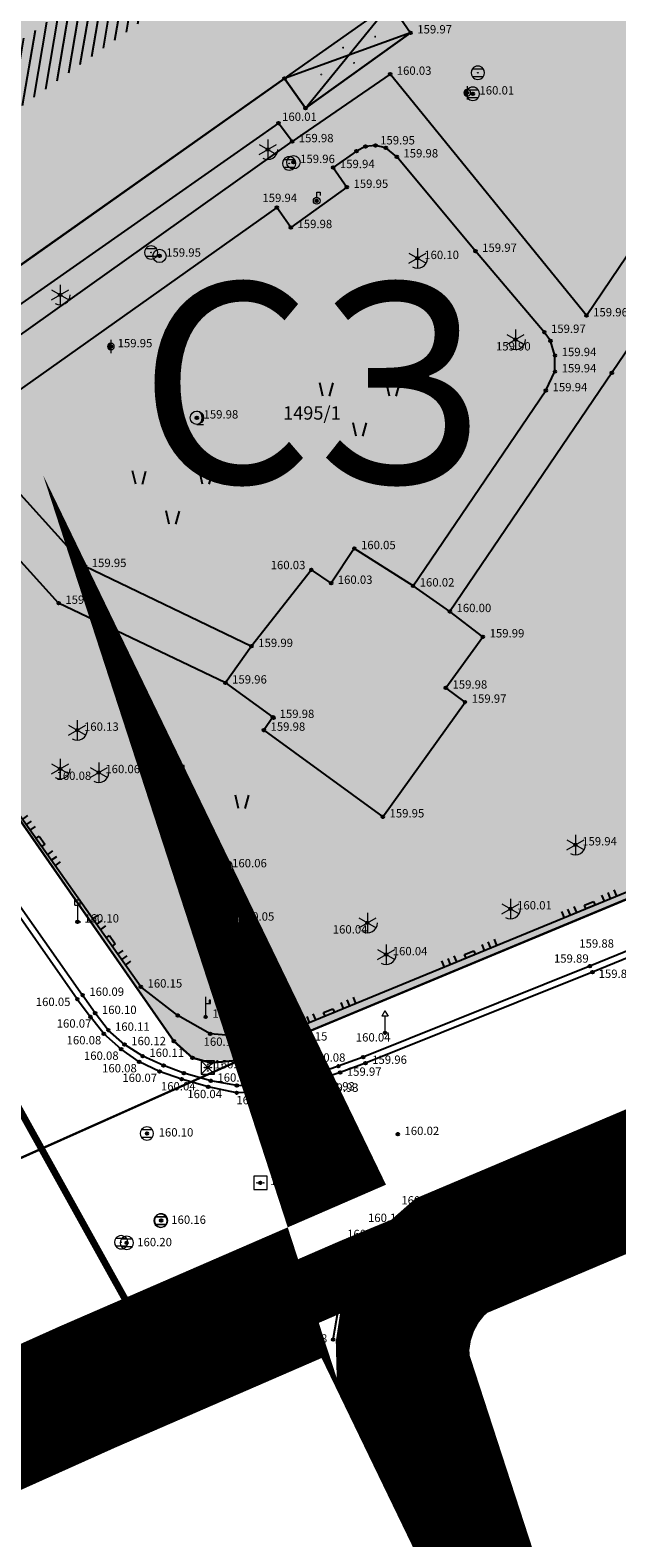
# Model space of a CAD drawing. Units: inches. Extents: x 7526394 to 7528565, y 4825980 to 4826747.
# Drawn here: x 7526793 to 7526815, y 4826060 to 4826116 of the extents above; entities that cross this region are included whole.
import ezdxf
from ezdxf.enums import TextEntityAlignment as Align

# ---------------------------------------------------------------- set-up
doc = ezdxf.new("R2010")
doc.units = ezdxf.units.IN
doc.header["$LTSCALE"] = 0.25
doc.header["$MEASUREMENT"] = 0
doc.header["$PDMODE"] = 32
doc.header["$PDSIZE"] = 0.1
doc.linetypes.add('DASHED2', pattern=[0.375, 0.25, -0.125])
for name, color, linetype, lineweight in [('0 granica plana', 7, 'Continuous', 0), ('101_parcele_granica', 7, 'Continuous', 30), ('103_parcele_pl', 7, 'Continuous', 30), ('granica bloka', 7, 'GRPROJEKTA', 60)]:
    doc.layers.add(name, color=color, linetype=linetype, lineweight=lineweight)
for name, color, linetype in [('0 URB CELINA', 1, 'Continuous'), ('102_parcele_brojevi', 7, 'Continuous'), ('104_objekti_granice', 1, 'Continuous'), ('105_objekti_pl', 7, 'Continuous'), ('106_objekti_srafure', 1, 'Continuous'), ('107_detalj_linije', 1, 'Continuous'), ('108_topografski_znaci', 1, 'Continuous'), ('115_katastarske_tacke', 7, 'Continuous'), ('120_detaljne_tacke', 1, 'Continuous'), ('120_detaljne_tacke_3d', 3, 'Continuous'), ('D_tacke_konstruisane', 1, 'Continuous'), ('JF_SOC_ZASTITA_simbol', 250, 'Continuous')]:
    doc.layers.add(name, color=color, linetype=linetype)
for name, color, linetype, true_color in [('108_javne funkcije_SRAFURA', 7, 'Continuous', 0xeec2d4), ('110 водовод', 7, 'Continuous', 0x0080ff), ('111 фекална канализација', 7, 'Continuous', 0x992a00), ('121_detaljne_kote', 7, 'Continuous', 0x992a00), ('127 телефон', 7, 'Continuous', 0x9900ff), ('152_stanovanje_SRAFURA', 7, 'Continuous', 0xf3e17c)]:
    doc.layers.add(name, color=color, linetype=linetype, true_color=true_color)
doc.layers.get('110 водовод').off()
doc.layers.get('111 фекална канализација').off()
doc.layers.get('127 телефон').off()
doc.styles.add('GEORGIA', font='georgia.ttf')
doc.styles.add('OZNP', font='timesi.ttf')
doc.styles.add('Tahoma', font='tahoma.ttf')
doc.linetypes.add('GRPROJEKTA', pattern='A,0,[133,URB3.SHX,S=0.125,R=0,X=0,Y=0],-3', length=3)

# ---------------------------------------------------------------- blocks, each defined once
blk = doc.blocks.new('T93-05')
at = {"layer": '108_topografski_znaci', "linetype": 'Continuous', "lineweight": 9}
for p, q in [((-0.4, 2.5), (-0.4, 3.3)), ((-0.4, 3.3), (0.4, 3.3)), ((-0.4, 2.5), (0.4, 2.5)), ((0, 2.5), (0, 0)), ((0.4, 2.5), (0.4, 3.3)), ((0, 0), (0.5, 0))]:
    blk.add_line(p, q, dxfattribs=at)
blk = doc.blocks.new('T62-11')
at = {"layer": '108_topografski_znaci', "linetype": 'Continuous', "lineweight": 9}
for p, q in [((1, 0.5), (-1, 0.5)), ((-1, 0.5), (-1, -0.5)), ((-0.5, 0.5), (-0.5, -0.5)), ((0.5, -0.5), (0.5, 0.5)), ((1, -0.5), (1, 0.5)), ((-1, -0.5), (1, -0.5))]:
    blk.add_line(p, q, dxfattribs=at)
blk.add_circle((0, 0), 0.05, dxfattribs=at)
at = {"layer": '108_topografski_znaci', "linetype": 'Continuous'}
for points in [[(-0.05, 0), (-0.04, -0.03), (-0.04, 0.03)], [(-0.04, 0.03), (-0.03, -0.04), (-0.03, 0.04)], [(-0.03, -0.04), (-0.04, 0.03), (-0.04, -0.03)], [(-0.03, 0.04), (0, -0.05), (0, 0.05)], [(0, -0.05), (-0.03, 0.04), (-0.03, -0.04)], [(0, 0.05), (0.03, -0.04), (0.03, 0.04)], [(0.03, -0.04), (0, 0.05), (0, -0.05)], [(0.03, 0.04), (0.04, -0.03), (0.04, 0.03)], [(0.04, -0.03), (0.03, 0.04), (0.03, -0.04)], [(0.05, 0), (0.04, 0.03), (0.04, -0.03)]]:
    blk.add_solid(points, dxfattribs=at)
blk = doc.blocks.new('T65-01')
at = {"layer": '108_topografski_znaci', "linetype": 'Continuous', "lineweight": 9}
for p, q in [((0, 0), (0, 3)), ((0.5, 2.5), (0.5, 2)), ((0.7, 2.5), (0.5, 2.5)), ((0.7, 2), (0.7, 2.5)), ((0, 2), (0.5, 2)), ((0.5, 2), (0.7, 2))]:
    blk.add_line(p, q, dxfattribs=at)
at = {"layer": '108_topografski_znaci', "linetype": 'Continuous'}
for points in [[(0.6, 2.25), (0.7, 2.5), (0.5, 2.5)], [(0.6, 2.25), (0.5, 2.5), (0.5, 2)], [(0.6, 2.25), (0.7, 2), (0.7, 2.5)], [(0.6, 2.25), (0.5, 2), (0.7, 2)]]:
    blk.add_solid(points, dxfattribs=at)
blk = doc.blocks.new('T62-04')
at = {"layer": '108_topografski_znaci', "linetype": 'Continuous', "lineweight": 9}
for p, q in [((-0.8, 0.6), (0.8, 0.6)), ((0.8, -0.6), (-0.8, -0.6))]:
    blk.add_line(p, q, dxfattribs=at)
blk.add_circle((0, 0), 0.05, dxfattribs=at)
for start, end in [(143.1301, 216.8699), (36.8699, 143.1301), (323.1301, 36.8699), (216.8699, 323.1301)]:
    blk.add_arc((0, 0), 1, start, end, dxfattribs=at)
at = {"layer": '108_topografski_znaci', "linetype": 'Continuous'}
for points in [[(-0.05, 0), (-0.04, -0.04), (-0.04, 0.04)], [(-0.04, 0.04), (0, -0.05), (0, 0.05)], [(0, -0.05), (-0.04, 0.04), (-0.04, -0.04)], [(0, 0.05), (0.04, -0.04), (0.04, 0.04)], [(0.04, -0.04), (0, 0.05), (0, -0.05)], [(0.05, 0), (0.04, 0.04), (0.04, -0.04)]]:
    blk.add_solid(points, dxfattribs=at)
blk = doc.blocks.new('T61-29')
at = {"layer": '108_topografski_znaci', "linetype": 'Continuous', "lineweight": 9}
for p, q in [((0, 0.5), (0, 1.3)), ((0, 1.3), (0.5, 1.3)), ((0.5, 1.3), (0.5, 0.8))]:
    blk.add_line(p, q, dxfattribs=at)
for radius in [0.5, 0.05]:
    blk.add_circle((0, 0), radius, dxfattribs=at)
blk.add_point((0, 0), dxfattribs=at)
blk.add_point((0, 0), dxfattribs=at)
blk.add_point((0, 0), dxfattribs=at)
blk.add_point((0, 0), dxfattribs=at)
blk.add_point((0, 0), dxfattribs=at)
at = {"layer": '108_topografski_znaci', "linetype": 'Continuous'}
for points in [[(-0.05, 0), (-0.04, -0.04), (-0.04, 0.04)], [(-0.04, 0.04), (0, -0.05), (0, 0.05)], [(0, -0.05), (-0.04, 0.04), (-0.04, -0.04)], [(0, 0.05), (0.04, -0.04), (0.04, 0.04)], [(0.04, -0.04), (0, 0.05), (0, -0.05)], [(0.05, 0), (0.04, 0.04), (0.04, -0.04)]]:
    blk.add_solid(points, dxfattribs=at)
blk = doc.blocks.new('T61-17')
at = {"layer": '108_topografski_znaci', "linetype": 'Continuous', "lineweight": 9}
for radius in [1, 0.05]:
    blk.add_circle((0, 0), radius, dxfattribs=at)
blk.add_point((0, 0), dxfattribs=at)
at = {"layer": '108_topografski_znaci', "linetype": 'Continuous'}
for points in [[(-0.05, 0), (-0.04, -0.04), (-0.04, 0.04)], [(-0.04, 0.04), (0, -0.05), (0, 0.05)], [(0, -0.05), (-0.04, 0.04), (-0.04, -0.04)], [(0, 0.05), (0.04, -0.04), (0.04, 0.04)], [(0.04, -0.04), (0, 0.05), (0, -0.05)], [(0.05, 0), (0.04, 0.04), (0.04, -0.04)]]:
    blk.add_solid(points, dxfattribs=at)
blk = doc.blocks.new('T61-13')
at = {"layer": '108_topografski_znaci', "linetype": 'Continuous', "lineweight": 9}
for p, q in [((0, 1), (0, 0.5)), ((0, 0.5), (0, -0.5)), ((0, -0.5), (0, -1))]:
    blk.add_line(p, q, dxfattribs=at)
for start, end in [(90, 270), (270, 90)]:
    blk.add_arc((0, 0), 0.5, start, end, dxfattribs=at)
blk.add_point((0, 0), dxfattribs=at)
at = {"layer": '108_topografski_znaci', "linetype": 'Continuous'}
for points in [[(-0.5, 0), (-0.4, -0.29), (-0.48, 0.15)], [(-0.4, -0.29), (-0.5, 0), (-0.48, -0.15)], [(-0.48, 0.15), (-0.29, -0.4), (-0.4, 0.29)], [(-0.29, -0.4), (-0.48, 0.15), (-0.4, -0.29)], [(-0.4, 0.29), (-0.15, -0.48), (-0.29, 0.4)], [(-0.15, -0.48), (-0.4, 0.29), (-0.29, -0.4)], [(-0.29, 0.4), (0, -0.5), (-0.15, 0.48)], [(0, -0.5), (-0.29, 0.4), (-0.15, -0.48)], [(0, 0.5), (-0.15, 0.48), (0, -0.5)]]:
    blk.add_solid(points, dxfattribs=at)
blk = doc.blocks.new('T95-01')
at = {"layer": '108_topografski_znaci', "linetype": 'Continuous', "lineweight": 9}
blk.add_line((0, -1), (1, -1), dxfattribs=at)
for radius in [1, 0.05]:
    blk.add_circle((0, 0), radius, dxfattribs=at)
blk.add_arc((-0.23, 0), 1.03, 282.6804, 77.3196, dxfattribs=at)
at = {"layer": '108_topografski_znaci', "linetype": 'Continuous'}
for points in [[(-0.05, 0), (-0.04, -0.04), (-0.04, 0.04)], [(-0.04, 0.04), (0, -0.05), (0, 0.05)], [(0, -0.05), (-0.04, 0.04), (-0.04, -0.04)], [(0, 1), (0.22, 0.92), (0.26, 0.97)], [(0.04, -0.04), (0, 0.05), (0, -0.05)], [(0, 0.05), (0.04, -0.04), (0.04, 0.04)], [(0.05, 0), (0.04, 0.04), (0.04, -0.04)], [(0.26, 0.97), (0.22, 0.92), (0.5, 0.87)], [(0.22, 0.92), (0.41, 0.8), (0.5, 0.87)], [(0.5, 0.87), (0.41, 0.8), (0.71, 0.71)], [(0.41, 0.8), (0.58, 0.64), (0.71, 0.71)], [(0.71, 0.71), (0.58, 0.64), (0.87, 0.5)], [(0.58, 0.64), (0.7, 0.45), (0.87, 0.5)], [(0.87, 0.5), (0.7, 0.45), (0.97, 0.26)], [(0.7, 0.45), (0.77, 0.23), (0.97, 0.26)], [(0.97, 0.26), (0.77, 0.23), (1, 0)], [(0.77, 0.23), (0.8, 0), (1, 0)], [(1, 0), (0.8, 0), (0.97, -0.26)], [(0.22, -0.92), (0, -1), (0.26, -0.97)], [(0.41, -0.8), (0.22, -0.92), (0.5, -0.87)], [(0.5, -0.87), (0.22, -0.92), (0.26, -0.97)], [(0.58, -0.64), (0.41, -0.8), (0.71, -0.71)], [(0.71, -0.71), (0.41, -0.8), (0.5, -0.87)], [(0.7, -0.45), (0.58, -0.64), (0.87, -0.5)], [(0.87, -0.5), (0.58, -0.64), (0.71, -0.71)], [(0.77, -0.23), (0.7, -0.45), (0.97, -0.26)], [(0.97, -0.26), (0.7, -0.45), (0.87, -0.5)], [(0.8, 0), (0.77, -0.23), (0.97, -0.26)]]:
    blk.add_solid(points, dxfattribs=at)
blk = doc.blocks.new('T95-02')
at = {"layer": '108_topografski_znaci', "linetype": 'Continuous', "lineweight": 9}
for p, q in [((-1.3, 0.75), (1.3, -0.75)), ((-1.3, -0.75), (1.3, 0.75)), ((0, 1.5), (0, -1.5))]:
    blk.add_line(p, q, dxfattribs=at)
blk.add_arc((0, 0), 1.5, 240, 0, dxfattribs=at)
blk = doc.blocks.new('CIG1000')
for p, q in [((-3, 7.5), (3, 7.5)), ((-3, -7.5), (-3, 7.5)), ((3, 7.5), (3, -7.5)), ((3, -7.5), (-3, -7.5))]:
    blk.add_line(p, q)
blk = doc.blocks.new('TK120AB')
at = {"layer": '108_topografski_znaci', "linetype": 'Continuous'}
for p, q in [((-4.25, 0), (-4.25, 1)), ((-3.25, 0), (-3.25, 1)), ((-2.25, 0), (-2.25, 1)), ((2.25, 0), (2.25, 1)), ((3.25, 0), (3.25, 1)), ((4.25, 0), (4.25, 1))]:
    blk.add_line(p, q, dxfattribs=at)
at = {"layer": '108_topografski_znaci', "xscale": 0.1, "yscale": 0.1, "zscale": 0.1, "rotation": 90.00000000000004}
blk.add_blockref('CIG1000', (0, 0.3), dxfattribs=at)
blk = doc.blocks.new('TK436S3')
for p, q in [((-5.27, 1.28), (-5.75, 3.29)), ((-4.27, 1.27), (-3.75, 3.26)), ((4.73, 1.28), (4.25, 3.29)), ((5.73, 1.27), (6.25, 3.26)), ((-0.27, -4.72), (-0.75, -2.71)), ((0.73, -4.73), (1.25, -2.74))]:
    blk.add_line(p, q)
blk = doc.blocks.new('T93-02')
at = {"layer": '108_topografski_znaci', "linetype": 'Continuous', "lineweight": 9}
for p, q in [((0, 3.3), (-0.46, 2.5)), ((0.46, 2.5), (-0.46, 2.5)), ((0, 3.3), (0.46, 2.5)), ((0, 2.5), (0, 0)), ((0, 0), (0.5, 0))]:
    blk.add_line(p, q, dxfattribs=at)
blk = doc.blocks.new('T64-08')
at = {"layer": '108_topografski_znaci', "linetype": 'Continuous', "lineweight": 9}
for p, q in [((1, 1), (-1, -1)), ((-1, 1), (1, -1)), ((1, 1), (-1, 1)), ((-1, 1), (-1, -1)), ((1, -1), (1, 1)), ((-1, -1), (1, -1))]:
    blk.add_line(p, q, dxfattribs=at)
for centre in [(-0.5, 0), (0, 0.5), (0.5, 0), (0, -0.5)]:
    blk.add_circle(centre, 0.05, dxfattribs=at)
at = {"layer": '108_topografski_znaci', "linetype": 'Continuous'}
for points in [[(-0.55, 0), (-0.54, -0.04), (-0.54, 0.04)], [(-0.54, 0.04), (-0.5, -0.05), (-0.5, 0.05)], [(-0.5, -0.05), (-0.54, 0.04), (-0.54, -0.04)], [(-0.5, 0.05), (-0.46, -0.04), (-0.46, 0.04)], [(-0.46, -0.04), (-0.5, 0.05), (-0.5, -0.05)], [(-0.45, 0), (-0.46, 0.04), (-0.46, -0.04)], [(-0.05, 0.5), (-0.04, 0.46), (-0.04, 0.54)], [(-0.04, 0.54), (0, 0.45), (0, 0.55)], [(0, 0.45), (-0.04, 0.54), (-0.04, 0.46)], [(0, 0.55), (0.04, 0.46), (0.04, 0.54)], [(0.04, 0.46), (0, 0.55), (0, 0.45)], [(0.05, 0.5), (0.04, 0.54), (0.04, 0.46)], [(0.45, 0), (0.46, -0.04), (0.46, 0.04)], [(0.46, 0.04), (0.5, -0.05), (0.5, 0.05)], [(0.5, -0.05), (0.46, 0.04), (0.46, -0.04)], [(0.5, 0.05), (0.54, -0.04), (0.54, 0.04)], [(0.54, -0.04), (0.5, 0.05), (0.5, -0.05)], [(0.55, 0), (0.54, 0.04), (0.54, -0.04)], [(-0.05, -0.5), (-0.04, -0.54), (-0.04, -0.46)], [(-0.04, -0.46), (0, -0.55), (0, -0.45)], [(0, -0.55), (-0.04, -0.46), (-0.04, -0.54)], [(0, -0.45), (0.04, -0.54), (0.04, -0.46)], [(0.04, -0.54), (0, -0.45), (0, -0.55)], [(0.05, -0.5), (0.04, -0.46), (0.04, -0.54)]]:
    blk.add_solid(points, dxfattribs=at)
blk = doc.blocks.new('T63-03')
at = {"color": 20, "linetype": 'Continuous', "lineweight": 9, "true_color": 0xff5500}
for p, q in [((1, 1), (-1, 1)), ((-1, 1), (-1, -1)), ((1, -1), (1, 1)), ((-1, -1), (1, -1))]:
    blk.add_line(p, q, dxfattribs=at)
for centre in [(-0.5, 0), (0, 0), (0.5, 0)]:
    blk.add_circle(centre, 0.05, dxfattribs=at)
at = {"color": 20, "linetype": 'Continuous', "true_color": 0xff5500}
for points in [[(-0.55, 0), (-0.54, -0.04), (-0.54, 0.04)], [(-0.54, 0.04), (-0.5, -0.05), (-0.5, 0.05)], [(-0.5, -0.05), (-0.54, 0.04), (-0.54, -0.04)], [(-0.5, 0.05), (-0.46, -0.04), (-0.46, 0.04)], [(-0.46, -0.04), (-0.5, 0.05), (-0.5, -0.05)], [(-0.45, 0), (-0.46, 0.04), (-0.46, -0.04)], [(-0.05, 0), (-0.04, -0.04), (-0.04, 0.04)], [(-0.04, 0.04), (0, -0.05), (0, 0.05)], [(0, -0.05), (-0.04, 0.04), (-0.04, -0.04)], [(0, 0.05), (0.04, -0.04), (0.04, 0.04)], [(0.04, -0.04), (0, 0.05), (0, -0.05)], [(0.05, 0), (0.04, 0.04), (0.04, -0.04)], [(0.45, 0), (0.46, -0.04), (0.46, 0.04)], [(0.46, 0.04), (0.5, -0.05), (0.5, 0.05)], [(0.5, -0.05), (0.46, 0.04), (0.46, -0.04)], [(0.5, 0.05), (0.54, -0.04), (0.54, 0.04)], [(0.54, -0.04), (0.5, 0.05), (0.5, -0.05)], [(0.55, 0), (0.54, 0.04), (0.54, -0.04)]]:
    blk.add_solid(points, dxfattribs=at)
blk = doc.blocks.new('PIKIR')
at = {"const_width": 0.15}
blk.add_lwpolyline([(-0.07, 0, 1), (0.08, 0, 1)], format="xyb", close=True, dxfattribs=at)
blk = doc.blocks.new('T65-03')
at = {"layer": '108_topografski_znaci', "linetype": 'Continuous', "lineweight": 9}
for p, q in [((0, 0.75), (0, 3.75)), ((0, 2.75), (0.5, 2.75)), ((0.5, 3.25), (0.5, 2.75)), ((0.7, 3.25), (0.5, 3.25)), ((0.5, 2.75), (0.7, 2.75)), ((0.7, 2.75), (0.7, 3.25))]:
    blk.add_line(p, q, dxfattribs=at)
for radius in [0.75, 0.6, 0.05]:
    blk.add_circle((0, 0), radius, dxfattribs=at)
at = {"layer": '108_topografski_znaci', "linetype": 'Continuous'}
for points in [[(0.6, 3), (0.7, 3.25), (0.5, 3.25)], [(0.6, 3), (0.5, 3.25), (0.5, 2.75)], [(0.6, 3), (0.5, 2.75), (0.7, 2.75)], [(0.6, 3), (0.7, 2.75), (0.7, 3.25)], [(-0.72, 0.19), (-0.75, 0), (-0.58, 0.16)], [(-0.58, 0.16), (-0.75, 0), (-0.6, 0)], [(-0.75, 0), (-0.72, -0.19), (-0.58, -0.16)], [(-0.6, 0), (-0.75, 0), (-0.58, -0.16)], [(-0.65, 0.38), (-0.72, 0.19), (-0.52, 0.3)], [(-0.52, 0.3), (-0.72, 0.19), (-0.58, 0.16)], [(-0.53, 0.53), (-0.65, 0.38), (-0.3, 0.52)], [(-0.3, 0.52), (-0.65, 0.38), (-0.42, 0.42)], [(-0.42, 0.42), (-0.65, 0.38), (-0.52, 0.3)], [(-0.38, 0.65), (-0.53, 0.53), (0, 0.6)], [(0, 0.6), (-0.53, 0.53), (-0.16, 0.58)], [(-0.16, 0.58), (-0.53, 0.53), (-0.3, 0.52)], [(0.19, 0.72), (-0.38, 0.65), (0.38, 0.65)], [(-0.19, 0.72), (-0.38, 0.65), (0.19, 0.72)], [(-0.38, 0.65), (0, 0.6), (0.38, 0.65)], [(0, 0.75), (-0.19, 0.72), (0.19, 0.72)], [(-0.05, 0), (-0.04, -0.04), (-0.04, 0.04)], [(-0.04, 0.04), (0, -0.05), (0, 0.05)], [(0, -0.05), (-0.04, 0.04), (-0.04, -0.04)], [(0.38, 0.65), (0, 0.6), (0.53, 0.53)], [(0, 0.6), (0.16, 0.58), (0.53, 0.53)], [(0, 0.05), (0.04, -0.04), (0.04, 0.04)], [(0.04, -0.04), (0, 0.05), (0, -0.05)], [(0.05, 0), (0.04, 0.04), (0.04, -0.04)], [(0.16, 0.58), (0.3, 0.52), (0.53, 0.53)], [(0.53, 0.53), (0.3, 0.52), (0.65, 0.38)], [(0.3, 0.52), (0.42, 0.42), (0.65, 0.38)], [(0.42, 0.42), (0.52, 0.3), (0.65, 0.38)], [(0.65, 0.38), (0.52, 0.3), (0.72, 0.19)], [(0.52, 0.3), (0.58, 0.16), (0.72, 0.19)], [(0.72, 0.19), (0.58, 0.16), (0.75, 0)], [(0.58, 0.16), (0.6, 0), (0.75, 0)], [(0.6, 0), (0.58, -0.16), (0.72, -0.19)], [(0.75, 0), (0.6, 0), (0.72, -0.19)], [(-0.58, -0.16), (-0.72, -0.19), (-0.52, -0.3)], [(-0.72, -0.19), (-0.65, -0.38), (-0.52, -0.3)], [(-0.52, -0.3), (-0.65, -0.38), (-0.42, -0.42)], [(-0.65, -0.38), (-0.53, -0.53), (-0.42, -0.42)], [(-0.42, -0.42), (-0.53, -0.53), (-0.3, -0.52)], [(-0.3, -0.52), (-0.53, -0.53), (-0.16, -0.58)], [(-0.53, -0.53), (-0.38, -0.65), (-0.16, -0.58)], [(-0.16, -0.58), (-0.38, -0.65), (0, -0.6)], [(0, -0.6), (-0.38, -0.65), (0.38, -0.65)], [(-0.38, -0.65), (-0.19, -0.72), (0.38, -0.65)], [(0.38, -0.65), (-0.19, -0.72), (0.19, -0.72)], [(-0.19, -0.72), (0, -0.75), (0.19, -0.72)], [(0.16, -0.58), (0, -0.6), (0.38, -0.65)], [(0.3, -0.52), (0.16, -0.58), (0.53, -0.53)], [(0.53, -0.53), (0.16, -0.58), (0.38, -0.65)], [(0.42, -0.42), (0.3, -0.52), (0.53, -0.53)], [(0.52, -0.3), (0.42, -0.42), (0.65, -0.38)], [(0.65, -0.38), (0.42, -0.42), (0.53, -0.53)], [(0.58, -0.16), (0.52, -0.3), (0.72, -0.19)], [(0.72, -0.19), (0.52, -0.3), (0.65, -0.38)]]:
    blk.add_solid(points, dxfattribs=at)

msp = doc.modelspace()

# ---------------------------------------------------------------- hatches: boundary and pattern name
at = {"layer": '106_objekti_srafure'}
h = msp.add_hatch(dxfattribs=at)
h.set_pattern_fill('_U', color=256, scale=0.375, angle=80.325, style=0, pattern_type=0)
h.set_pattern_definition([(80.3250346363, (0, 0), (-0.369666372829, 0.063022002505), [])])
h.paths.add_polyline_path([(7526780.336, 4826125.606), (7526783.553, 4826121.006), (7526784.444, 4826119.732), (7526782.775, 4826118.579), (7526779.113, 4826123.81), (7526778.672, 4826124.441)], flags=0)
h.paths.add_polyline_path([(7526784.24, 4826133.519), (7526780.669, 4826130.968), (7526780.229, 4826131.589), (7526783.811, 4826134.129)], flags=0)
h.paths.add_polyline_path([(7526791.773, 4826115.162), (7526799.045, 4826120.247), (7526799.329, 4826119.841), (7526800.185, 4826118.614), (7526800.147, 4826118.587), (7526792.949, 4826113.498)], flags=0)
at = {"layer": '108_javne funkcije_SRAFURA'}
h = msp.add_hatch(color=256, dxfattribs=at)
h.dxf.hatch_style = 1
h.paths.add_polyline_path([(7526759.44, 4826134.64), (7526775.78, 4826142.83), (7526793.77, 4826150.92), (7526799.09, 4826153.34), (7526802.83, 4826146.13), (7526832.73, 4826161.06), (7526834.6, 4826158.07), (7526810.58, 4826145.69), (7526811.64, 4826143.43), (7526809.94, 4826142.63), (7526812.69, 4826137), (7526810.06, 4826135.73), (7526817.08, 4826121.19), (7526820.5, 4826122.94), (7526831.1, 4826101.38), (7526835.63, 4826092.96), (7526819.91, 4826085.58), (7526800.19, 4826077.72), (7526798.8, 4826078.53)])
at = {"layer": '152_stanovanje_SRAFURA'}
h = msp.add_hatch(color=256, dxfattribs=at)
h.dxf.hatch_style = 1
h.paths.add_polyline_path([(7526740.93, 4826160.98), (7526749.27, 4826169.89), (7526760.01, 4826181.69), (7526770, 4826192.18), (7526778.5, 4826203.83), (7526781.859, 4826208.438), (7526783.766, 4826208.723), (7526795.69, 4826198.4), (7526803.51, 4826192.24), (7526811.21, 4826185.25), (7526825.36, 4826171.99), (7526829.53, 4826167.74), (7526833.93, 4826161.18), (7526835.54, 4826158.57), (7526838.09, 4826154.76), (7526846.6, 4826141.18), (7526855.61, 4826126.78), (7526864.02, 4826113.06), (7526856.46, 4826106.54), (7526848.47, 4826100.63), (7526841.3, 4826096.02), (7526835.63, 4826092.96), (7526834.84, 4826092.59), (7526819.91, 4826085.58), (7526801.27, 4826077.82), (7526800.19, 4826077.82), (7526799.5, 4826077.91), (7526798.8, 4826078.53), (7526779.9, 4826105.67), (7526759.44, 4826134.64), (7526750.04, 4826147.99)])
h.paths.add_polyline_path([(7526759.44, 4826134.64), (7526775.78, 4826142.83), (7526793.77, 4826150.92), (7526799.09, 4826153.34), (7526802.83, 4826146.13), (7526832.73, 4826161.06), (7526834.6, 4826158.07), (7526810.58, 4826145.69), (7526811.64, 4826143.43), (7526809.94, 4826142.63), (7526812.69, 4826137), (7526810.06, 4826135.73), (7526817.08, 4826121.19), (7526820.5, 4826122.94), (7526831.1, 4826101.38), (7526835.63, 4826092.96), (7526819.91, 4826085.58), (7526800.19, 4826077.72), (7526798.8, 4826078.53)])

# ---------------------------------------------------------------- linework, layer by layer
at = {"layer": '0 granica plana', "linetype": 'DASHED2', "ltscale": 100, "const_width": 5}
msp.add_lwpolyline([(7526824.74, 4826077.08), (7526814.82, 4826072.87), (7526811.78, 4826071.58), (7526809.2, 4826070.49), (7526808.61, 4826069.97), (7526808.12, 4826069.35), (7526807.74, 4826068.65), (7526807.49, 4826067.9), (7526807.37, 4826067.12), (7526807.39, 4826066.33), (7526807.65, 4826065.53), (7526805.54, 4826069.9), (7526795.55, 4826065.56), (7526791.12, 4826063.57), (7526786.75, 4826061.7), (7526786.67, 4826061.9), (7526782.75, 4826060.12), (7526774.11, 4826056.66), (7526773.44, 4826056.35), (7526758.95, 4826050.31), (7526754.43, 4826048.2), (7526754.07, 4826048.12), (7526747.61, 4826046.32), (7526745.34, 4826045.6)], dxfattribs=at)
at = {"layer": '0 URB CELINA', "color": 1, "const_width": 2.5}
msp.add_lwpolyline([(7526824.42, 4826077.73), (7526805.54, 4826069.9), (7526795.55, 4826065.56), (7526791.12, 4826063.57), (7526786.75, 4826061.7), (7526786.75, 4826061.9), (7526782.75, 4826060.12), (7526781.17, 4826059.49), (7526774.11, 4826056.66), (7526773.44, 4826056.35), (7526769.07, 4826054.53), (7526758.95, 4826050.31), (7526754.43, 4826048.2), (7526754.07, 4826048.12), (7526747.61, 4826046.32)], dxfattribs=at)
at = {"layer": '101_parcele_granica'}
for p, q in [((7526798.8, 4826078.53), (7526779.9, 4826105.67)), ((7526819.91, 4826085.58), (7526801.27, 4826077.82)), ((7526799.5, 4826077.91), (7526798.8, 4826078.53)), ((7526787.25, 4826071.56), (7526801.27, 4826077.82)), ((7526800.19, 4826077.72), (7526799.5, 4826077.91)), ((7526801.27, 4826077.82), (7526800.19, 4826077.72)), ((7526824.42, 4826077.73), (7526805.54, 4826069.9)), ((7526805.54, 4826069.9), (7526795.55, 4826065.56)), ((7526795.55, 4826065.56), (7526791.12, 4826063.57))]:
    msp.add_line(p, q, dxfattribs=at)
at = {"layer": '103_parcele_pl'}
for points in [[(7526754.77, 4826120.37), (7526761.63, 4826110.67), (7526763.88, 4826107.47), (7526763.96, 4826107.36), (7526767.18, 4826102.85), (7526771.07, 4826097.51), (7526779.83, 4826084.86), (7526781.03, 4826083.13), (7526785.26, 4826077.09), (7526785.17, 4826077.02), (7526787.63, 4826073.63), (7526787.81, 4826072.97), (7526787.7, 4826072.18), (7526787.25, 4826071.56), (7526801.27, 4826077.82), (7526800.19, 4826077.72), (7526799.5, 4826077.91), (7526798.8, 4826078.53), (7526779.9, 4826105.67), (7526759.44, 4826134.64)], [(7526759.44, 4826134.64), (7526779.9, 4826105.67), (7526798.8, 4826078.53), (7526799.5, 4826077.91), (7526800.19, 4826077.72), (7526801.27, 4826077.82), (7526819.91, 4826085.58), (7526834.84, 4826092.59), (7526834.67, 4826092.9), (7526831.1, 4826101.38), (7526822.08, 4826115.24), (7526820.19, 4826118.87)], [(7526869.65, 4826117.9), (7526867.37, 4826115.62), (7526864.02, 4826113.06), (7526856.46, 4826106.54), (7526848.47, 4826100.63), (7526841.3, 4826096.02), (7526835.63, 4826092.96), (7526834.84, 4826092.59), (7526819.91, 4826085.58), (7526801.27, 4826077.82), (7526787.25, 4826071.56), (7526783.12, 4826069.96), (7526783.17, 4826069.84), (7526775.15, 4826066.7), (7526768.93, 4826064.31), (7526766.09, 4826063.22), (7526758.16, 4826060.18), (7526747.36, 4826055.89)], [(7526747.61, 4826046.32), (7526754.07, 4826048.12), (7526754.43, 4826048.2), (7526758.95, 4826050.31), (7526769.07, 4826054.53), (7526773.44, 4826056.35), (7526774.11, 4826056.66), (7526781.17, 4826059.49), (7526782.75, 4826060.12), (7526786.67, 4826061.9), (7526786.75, 4826061.7), (7526791.12, 4826063.57), (7526795.55, 4826065.56), (7526805.54, 4826069.9), (7526824.42, 4826077.73)]]:
    msp.add_lwpolyline(points, dxfattribs=at)
at = {"layer": '104_objekti_granice'}
for p, q in [((7526802.942, 4826114.635), (7526806.91, 4826117.44)), ((7526806.91, 4826117.44), (7526807.67, 4826116.35)), ((7526803.73, 4826113.52), (7526807.67, 4826116.35)), ((7526791.79, 4826106.75), (7526802.942, 4826114.635)), ((7526802.942, 4826114.635), (7526803.73, 4826113.52))]:
    msp.add_line(p, q, dxfattribs=at)
at = {"layer": '105_objekti_pl'}
msp.add_lwpolyline([(7526806.91, 4826117.44), (7526807.67, 4826116.35), (7526803.73, 4826113.52), (7526802.942, 4826114.635), (7526791.79, 4826106.75), (7526788.512, 4826111.389), (7526785.98, 4826109.6), (7526785.722, 4826109.965), (7526783.79, 4826108.6), (7526781.57, 4826111.86), (7526775.147, 4826121.034)], dxfattribs=at)
at = {"layer": '106_objekti_srafure'}
for p, q in [((7526803.73, 4826113.52), (7526806.91, 4826117.44)), ((7526807.67, 4826116.35), (7526802.942, 4826114.635))]:
    msp.add_line(p, q, dxfattribs=at)
at = {"layer": '107_detalj_linije'}
for p, q in [((7526806.9, 4826114.8), (7526803.23, 4826112.27)), ((7526814.26, 4826105.74), (7526806.9, 4826114.8)), ((7526802.72, 4826112.96), (7526790.25, 4826104.21)), ((7526803.23, 4826112.27), (7526802.72, 4826112.96)), ((7526791.45, 4826103.88), (7526803.23, 4826112.27)), ((7526805.64, 4826111.91), (7526804.77, 4826111.3)), ((7526805.98, 4826112.08), (7526805.64, 4826111.91)), ((7526806.35, 4826112.12), (7526805.98, 4826112.08)), ((7526806.74, 4826112.03), (7526806.35, 4826112.12)), ((7526807.15, 4826111.7), (7526806.74, 4826112.03)), ((7526810.1, 4826108.16), (7526807.15, 4826111.7)), ((7526804.77, 4826111.3), (7526805.28, 4826110.56)), ((7526814.26, 4826105.74), (7526817.75, 4826110.92)), ((7526805.28, 4826110.56), (7526803.18, 4826109.05)), ((7526802.66, 4826109.8), (7526791.54, 4826101.91)), ((7526803.18, 4826109.05), (7526802.66, 4826109.8)), ((7526818.64, 4826108.67), (7526815.21, 4826103.6)), ((7526812.68, 4826105.12), (7526810.1, 4826108.16)), ((7526812.91, 4826104.8), (7526812.68, 4826105.12)), ((7526813.08, 4826104.25), (7526812.91, 4826104.8)), ((7526813.08, 4826103.64), (7526813.08, 4826104.25)), ((7526815.21, 4826103.6), (7526809.14, 4826094.65)), ((7526812.74, 4826102.93), (7526813.08, 4826103.64)), ((7526807.76, 4826095.61), (7526812.74, 4826102.93)), ((7526794.48, 4826094.96), (7526789.24, 4826100.74)), ((7526791.41, 4826100.85), (7526795.47, 4826096.34)), ((7526805.56, 4826097.01), (7526804.69, 4826095.71)), ((7526807.76, 4826095.61), (7526805.56, 4826097.01)), ((7526795.47, 4826096.34), (7526801.71, 4826093.34)), ((7526803.95, 4826096.21), (7526801.71, 4826093.34)), ((7526804.69, 4826095.71), (7526803.95, 4826096.21)), ((7526809.14, 4826094.65), (7526807.76, 4826095.61)), ((7526800.73, 4826091.97), (7526794.48, 4826094.96)), ((7526810.38, 4826093.7), (7526809.14, 4826094.65)), ((7526797.56, 4826080.57), (7526788.38, 4826093.55)), ((7526801.71, 4826093.34), (7526800.73, 4826091.97)), ((7526808.99, 4826091.78), (7526810.38, 4826093.7)), ((7526795.18, 4826080.11), (7526786.72, 4826092.18)), ((7526786.95, 4826092.24), (7526795.38, 4826080.26)), ((7526800.73, 4826091.97), (7526802.51, 4826090.68)), ((7526809.71, 4826091.25), (7526808.99, 4826091.78)), ((7526806.63, 4826086.95), (7526809.71, 4826091.25)), ((7526802.51, 4826090.68), (7526802.17, 4826090.2)), ((7526802.17, 4826090.2), (7526806.63, 4826086.95)), ((7526824.67, 4826085.58), (7526814.39, 4826081.34)), ((7526824.74, 4826085.34), (7526814.49, 4826081.12)), ((7526817.87, 4826084.99), (7526802.96, 4826078.85)), ((7526814.39, 4826081.34), (7526805.89, 4826077.93)), ((7526814.49, 4826081.12), (7526805.98, 4826077.71)), ((7526795.85, 4826079.58), (7526795.38, 4826080.26)), ((7526798.95, 4826079.49), (7526797.56, 4826080.57)), ((7526795.18, 4826080.11), (7526795.67, 4826079.44)), ((7526796.17, 4826078.81), (7526795.67, 4826079.44)), ((7526796.34, 4826078.95), (7526795.85, 4826079.58)), ((7526800.16, 4826078.81), (7526798.95, 4826079.49)), ((7526796.82, 4826078.23), (7526796.17, 4826078.81)), ((7526796.95, 4826078.41), (7526796.34, 4826078.95)), ((7526801.51, 4826078.69), (7526800.16, 4826078.81)), ((7526802.96, 4826078.85), (7526801.51, 4826078.69)), ((7526797.5, 4826077.76), (7526796.82, 4826078.23)), ((7526797.63, 4826077.97), (7526796.95, 4826078.41)), ((7526798.26, 4826077.4), (7526797.5, 4826077.76)), ((7526798.41, 4826077.62), (7526797.63, 4826077.97)), ((7526799.17, 4826077.33), (7526798.41, 4826077.62)), ((7526804.96, 4826077.59), (7526804.21, 4826077.32)), ((7526805.89, 4826077.93), (7526804.96, 4826077.59)), ((7526805.98, 4826077.71), (7526805.03, 4826077.36)), ((7526799.09, 4826077.11), (7526798.26, 4826077.4)), ((7526800.08, 4826076.82), (7526799.09, 4826077.11)), ((7526800.18, 4826077.04), (7526799.17, 4826077.33)), ((7526801.16, 4826076.87), (7526800.18, 4826077.04)), ((7526802.19, 4826076.86), (7526801.16, 4826076.87)), ((7526803.21, 4826077), (7526802.19, 4826076.86)), ((7526804.21, 4826077.32), (7526803.21, 4826077)), ((7526804.25, 4826077.1), (7526803.27, 4826076.76)), ((7526805.03, 4826077.36), (7526804.25, 4826077.1)), ((7526801.15, 4826076.6), (7526800.08, 4826076.82)), ((7526802.22, 4826076.64), (7526801.15, 4826076.6)), ((7526803.27, 4826076.76), (7526802.22, 4826076.64)), ((7526808.48, 4826072.26), (7526816.97, 4826075.65)), ((7526808.61, 4826072.07), (7526817.07, 4826075.42)), ((7526807.49, 4826071.71), (7526808.48, 4826072.26)), ((7526807.61, 4826071.55), (7526808.61, 4826072.07)), ((7526806.63, 4826071.11), (7526807.49, 4826071.71)), ((7526806.77, 4826070.93), (7526807.61, 4826071.55)), ((7526805.87, 4826070.36), (7526806.63, 4826071.11)), ((7526806.05, 4826070.24), (7526806.77, 4826070.93)), ((7526805.27, 4826069.42), (7526805.87, 4826070.36)), ((7526805.51, 4826069.38), (7526806.05, 4826070.24)), ((7526804.95, 4826068.43), (7526805.27, 4826069.42)), ((7526805.18, 4826068.41), (7526805.51, 4826069.38)), ((7526804.77, 4826067.34), (7526804.95, 4826068.43)), ((7526805.03, 4826067.39), (7526805.18, 4826068.41)), ((7526792.64, 4826065.97), (7526793.67, 4826066.15)), ((7526793.67, 4826066.15), (7526794.73, 4826066.14)), ((7526794.73, 4826066.14), (7526795.75, 4826065.98)), ((7526793.68, 4826065.9), (7526792.7, 4826065.73)), ((7526794.71, 4826065.91), (7526793.68, 4826065.9)), ((7526795.7, 4826065.76), (7526794.71, 4826065.91)), ((7526796.68, 4826065.38), (7526795.7, 4826065.76)), ((7526795.75, 4826065.98), (7526796.82, 4826065.58))]:
    msp.add_line(p, q, dxfattribs=at)
at = {"layer": '115_katastarske_tacke'}
for p in [(7526798.8, 4826078.53), (7526799.5, 4826077.91), (7526800.19, 4826077.72), (7526801.27, 4826077.82), (7526805.54, 4826069.9), (7526795.55, 4826065.56)]:
    msp.add_point(p, dxfattribs=at)
at = {"layer": '120_detaljne_tacke'}
for p in [(7526807.67, 4826116.35), (7526806.9, 4826114.8), (7526810, 4826114.06), (7526803.73, 4826113.52), (7526802.72, 4826112.96), (7526802.32, 4826111.97), (7526803.23, 4826112.27), (7526805.64, 4826111.91), (7526805.98, 4826112.08), (7526806.35, 4826112.12), (7526806.74, 4826112.03), (7526803.28, 4826111.49), (7526804.77, 4826111.3), (7526807.15, 4826111.7), (7526805.28, 4826110.56), (7526802.66, 4826109.8), (7526804.15, 4826110.05), (7526803.18, 4826109.05), (7526798.26, 4826107.98), (7526807.93, 4826107.89), (7526810.1, 4826108.16), (7526794.54, 4826106.52), (7526814.26, 4826105.74), (7526812.68, 4826105.12), (7526796.44, 4826104.58), (7526811.6, 4826104.84), (7526812.91, 4826104.8), (7526813.08, 4826104.25), (7526813.08, 4826103.64), (7526815.21, 4826103.6), (7526812.74, 4826102.93), (7526799.66, 4826101.91), (7526805.56, 4826097.01), (7526795.47, 4826096.34), (7526803.95, 4826096.21), (7526804.69, 4826095.71), (7526807.76, 4826095.61), (7526794.48, 4826094.96), (7526809.14, 4826094.65), (7526801.71, 4826093.34), (7526810.38, 4826093.7), (7526800.73, 4826091.97), (7526808.99, 4826091.78), (7526809.71, 4826091.25), (7526802.51, 4826090.68), (7526795.18, 4826090.2), (7526802.17, 4826090.2), (7526794.54, 4826088.74), (7526795.98, 4826088.61), (7526806.63, 4826086.95), (7526813.85, 4826085.9), (7526800.73, 4826085.08), (7526795.19, 4826083.01), (7526801.01, 4826083.08), (7526811.41, 4826083.5), (7526806.05, 4826082.97), (7526800.7, 4826081.38), (7526806.75, 4826081.78), (7526814.39, 4826081.34), (7526814.49, 4826081.12), (7526795.38, 4826080.26), (7526797.56, 4826080.57), (7526795.18, 4826080.11), (7526795.67, 4826079.44), (7526795.85, 4826079.58), (7526798.95, 4826079.49), (7526799.99, 4826079.44), (7526796.17, 4826078.81), (7526796.34, 4826078.95), (7526800.16, 4826078.81), (7526801.51, 4826078.69), (7526802.96, 4826078.85), (7526806.71, 4826078.85), (7526796.82, 4826078.23), (7526796.95, 4826078.41), (7526797.63, 4826077.97), (7526805.89, 4826077.93), (7526797.5, 4826077.76), (7526798.26, 4826077.4), (7526798.41, 4826077.62), (7526800.07, 4826077.54), (7526804.96, 4826077.59), (7526805.03, 4826077.36), (7526805.98, 4826077.71), (7526799.09, 4826077.11), (7526799.17, 4826077.33), (7526800.08, 4826076.82), (7526800.18, 4826077.04), (7526801.16, 4826076.87), (7526802.19, 4826076.86), (7526803.21, 4826077), (7526804.21, 4826077.32), (7526804.25, 4826077.1), (7526801.15, 4826076.6), (7526802.22, 4826076.64), (7526803.27, 4826076.76), (7526804.03, 4826076.73), (7526804.03, 4826076.71), (7526797.79, 4826075.07), (7526807.19, 4826075.04), (7526802.04, 4826073.22), (7526798.32, 4826071.81), (7526807.49, 4826071.71), (7526808.48, 4826072.26), (7526808.61, 4826072.07), (7526807.61, 4826071.55), (7526797.03, 4826070.97), (7526806.63, 4826071.11), (7526806.77, 4826070.93), (7526805.87, 4826070.36), (7526806.05, 4826070.24), (7526805.27, 4826069.42), (7526805.51, 4826069.38), (7526804.95, 4826068.43), (7526805.18, 4826068.41), (7526796.7, 4826067.42), (7526804.77, 4826067.34), (7526805.03, 4826067.39), (7526793.67, 4826066.15), (7526794.73, 4826066.14), (7526793.68, 4826065.9), (7526794.71, 4826065.91), (7526795.7, 4826065.76), (7526795.75, 4826065.98), (7526796.82, 4826065.58), (7526796.68, 4826065.38)]:
    msp.add_point(p, dxfattribs=at)
at = {"layer": '120_detaljne_tacke_3d'}
for p in [(7526807.67, 4826116.35), (7526806.9, 4826114.8), (7526810, 4826114.06), (7526803.73, 4826113.52), (7526802.72, 4826112.96), (7526802.32, 4826111.97), (7526803.23, 4826112.27), (7526805.64, 4826111.91), (7526805.98, 4826112.08), (7526806.35, 4826112.12), (7526806.74, 4826112.03), (7526803.28, 4826111.49), (7526804.77, 4826111.3), (7526807.15, 4826111.7), (7526805.28, 4826110.56), (7526802.66, 4826109.8), (7526804.15, 4826110.05), (7526803.18, 4826109.05), (7526798.26, 4826107.98), (7526807.93, 4826107.89), (7526810.1, 4826108.16), (7526794.54, 4826106.52), (7526814.26, 4826105.74), (7526812.68, 4826105.12), (7526796.44, 4826104.58), (7526811.6, 4826104.84), (7526812.91, 4826104.8), (7526813.08, 4826104.25), (7526813.08, 4826103.64), (7526815.21, 4826103.6), (7526812.74, 4826102.93), (7526799.66, 4826101.91), (7526805.56, 4826097.01), (7526795.47, 4826096.34), (7526803.95, 4826096.21), (7526804.69, 4826095.71), (7526807.76, 4826095.61), (7526794.48, 4826094.96), (7526809.14, 4826094.65), (7526801.71, 4826093.34), (7526810.38, 4826093.7), (7526800.73, 4826091.97), (7526808.99, 4826091.78), (7526809.71, 4826091.25), (7526802.51, 4826090.68), (7526802.53, 4826090.66), (7526795.18, 4826090.2), (7526802.17, 4826090.2), (7526794.54, 4826088.74), (7526795.98, 4826088.61), (7526806.63, 4826086.95), (7526813.85, 4826085.9), (7526800.73, 4826085.08), (7526795.19, 4826083.01), (7526801.01, 4826083.08), (7526811.41, 4826083.5), (7526806.05, 4826082.97), (7526800.7, 4826081.38), (7526806.75, 4826081.78), (7526814.39, 4826081.34), (7526814.49, 4826081.12), (7526795.38, 4826080.26), (7526797.56, 4826080.57), (7526795.18, 4826080.11), (7526795.67, 4826079.44), (7526795.85, 4826079.58), (7526798.95, 4826079.49), (7526799.99, 4826079.44), (7526796.17, 4826078.81), (7526796.34, 4826078.95), (7526800.16, 4826078.81), (7526801.51, 4826078.69), (7526802.96, 4826078.85), (7526806.71, 4826078.85), (7526796.82, 4826078.23), (7526796.95, 4826078.41), (7526797.63, 4826077.97), (7526805.89, 4826077.93), (7526797.5, 4826077.76), (7526798.26, 4826077.4), (7526798.41, 4826077.62), (7526800.07, 4826077.54), (7526804.96, 4826077.59), (7526805.03, 4826077.36), (7526805.98, 4826077.71), (7526799.09, 4826077.11), (7526799.17, 4826077.33), (7526800.08, 4826076.82), (7526800.18, 4826077.04), (7526801.16, 4826076.87), (7526802.19, 4826076.86), (7526803.21, 4826077), (7526804.21, 4826077.32), (7526804.25, 4826077.1), (7526801.15, 4826076.6), (7526802.22, 4826076.64), (7526803.27, 4826076.76), (7526804.03, 4826076.73), (7526804.03, 4826076.71), (7526797.79, 4826075.07), (7526807.19, 4826075.04), (7526802.04, 4826073.22), (7526798.32, 4826071.81), (7526807.49, 4826071.71), (7526808.48, 4826072.26), (7526808.61, 4826072.07), (7526807.61, 4826071.55), (7526797.03, 4826070.97), (7526806.63, 4826071.11), (7526806.77, 4826070.93), (7526805.87, 4826070.36), (7526806.05, 4826070.24), (7526805.27, 4826069.42), (7526805.51, 4826069.38), (7526804.95, 4826068.43), (7526805.18, 4826068.41), (7526796.7, 4826067.42), (7526804.77, 4826067.34), (7526805.03, 4826067.39), (7526793.67, 4826066.15), (7526794.73, 4826066.14), (7526793.68, 4826065.9), (7526794.71, 4826065.91), (7526795.7, 4826065.76), (7526795.75, 4826065.98), (7526796.82, 4826065.58), (7526797.69, 4826066.02), (7526797.69, 4826066.02), (7526797.69, 4826066.02), (7526797.69, 4826066.02), (7526797.69, 4826066.02), (7526797.69, 4826066.02), (7526797.69, 4826066.02), (7526797.69, 4826066.02), (7526797.69, 4826066.02), (7526797.69, 4826066.02), (7526797.69, 4826066.01), (7526797.69, 4826066.01), (7526797.69, 4826066.01), (7526797.69, 4826066.01), (7526797.69, 4826066.01), (7526797.69, 4826066.01), (7526797.69, 4826066.01), (7526796.68, 4826065.38)]:
    msp.add_point(p, dxfattribs=at)
at = {"layer": 'D_tacke_konstruisane'}
msp.add_point((7526802.942, 4826114.635), dxfattribs=at)
at = {"layer": 'granica bloka', "color": 153, "lineweight": 100}
for points in [[(7526888.934, 4826123.131), (7526881.207, 4826115.068), (7526873.21, 4826108.45), (7526871.19, 4826105.81), (7526861.65, 4826099.06), (7526852.4, 4826091.8), (7526847, 4826088.04), (7526844.47, 4826085.96), (7526836, 4826082.31), (7526835.1, 4826081.95), (7526824.42, 4826077.73), (7526805.54, 4826069.9), (7526798.17, 4826066.698), (7526792.069, 4826077.669), (7526734.139, 4826160.713), (7526646.88, 4826284.056)], [(7526734.139, 4826160.713), (7526792.069, 4826077.669), (7526798.17, 4826066.698), (7526795.55, 4826065.56), (7526791.12, 4826063.57), (7526786.75, 4826061.7), (7526786.75, 4826061.9), (7526782.75, 4826060.12), (7526781.17, 4826059.49), (7526774.11, 4826056.66), (7526773.44, 4826056.35), (7526769.07, 4826054.53), (7526758.95, 4826050.31), (7526754.43, 4826048.2), (7526754.07, 4826048.12), (7526747.61, 4826046.32)]]:
    msp.add_lwpolyline(points, dxfattribs=at)

# ---------------------------------------------------------------- block references
at = {"layer": '106_objekti_srafure', "xscale": 0.25, "yscale": 0.25, "zscale": 0.25}
for p in [(7526806.34, 4826116.202), (7526805.138, 4826115.79), (7526804.321, 4826114.784), (7526805.545, 4826115.22)]:
    msp.add_blockref('PIKIR', p, dxfattribs=at)
at = {"layer": '108_topografski_znaci', "xscale": 0.25, "yscale": 0.25}
for name, p in [('T62-04', (7526810, 4826114.06)), ('T95-02', (7526802.32, 4826111.97)), ('T61-17', (7526803.28, 4826111.49)), ('T61-29', (7526804.15, 4826110.05)), ('T61-17', (7526798.26, 4826107.98)), ('T95-02', (7526807.93, 4826107.89)), ('T95-02', (7526794.54, 4826106.52)), ('T95-02', (7526811.6, 4826104.84)), ('T61-13', (7526796.44, 4826104.58)), ('T95-01', (7526799.66, 4826101.91)), ('T95-02', (7526795.18, 4826090.2)), ('T95-02', (7526794.54, 4826088.74)), ('T95-02', (7526795.98, 4826088.61)), ('T95-02', (7526813.85, 4826085.9)), ('T95-01', (7526800.73, 4826085.08)), ('T93-05', (7526795.19, 4826083.01)), ('T95-02', (7526811.41, 4826083.5)), ('T95-01', (7526801.01, 4826083.08)), ('T95-02', (7526806.05, 4826082.97)), ('T95-02', (7526806.75, 4826081.78)), ('T62-04', (7526800.7, 4826081.38)), ('T65-01', (7526799.99, 4826079.44)), ('T93-02', (7526806.71, 4826078.85)), ('T64-08', (7526800.07, 4826077.54)), ('T62-11', (7526804.03, 4826076.71)), ('T62-04', (7526797.79, 4826075.07)), ('T63-03', (7526802.04, 4826073.22)), ('T62-04', (7526798.32, 4826071.81)), ('T62-04', (7526797.03, 4826070.97)), ('T63-03', (7526796.7, 4826067.42))]:
    msp.add_blockref(name, p, dxfattribs=at)
at = {"layer": '108_topografski_znaci', "xscale": 0.25, "yscale": 0.25, "zscale": 0.25}
for p in [(7526805.7, 4826102.402), (7526798.691, 4826099.099), (7526800.042, 4826086.941)]:
    msp.add_blockref('TK436S3', p, dxfattribs=at)
at = {"layer": '108_topografski_znaci'}
for p, xscale, yscale, zscale, rotation in [((7526793.733, 4826085.981), 0.2499999999039893, 0.2499999999039893, 0.2499999999039893, 305.2695510109334), ((7526814.413, 4826083.566), 0.2500000000175804, 0.2500000000175804, 0.2500000000175804, 22.38206789641381), ((7526796.372, 4826082.25), 0.2499999999039893, 0.2499999999039893, 0.2499999999039893, 305.2695510109334), ((7526809.921, 4826081.716), 0.2500000000175804, 0.2500000000175804, 0.2500000000175804, 22.38206789641381), ((7526804.638, 4826079.541), 0.2500000000175804, 0.2500000000175804, 0.2500000000175804, 22.38206789641381)]:
    msp.add_blockref('TK120AB', p, dxfattribs=dict(at, xscale=xscale, yscale=yscale, zscale=zscale, rotation=rotation))
at = {"layer": '110 водовод', "xscale": 0.25, "yscale": 0.25}
msp.add_blockref('T61-13', (7526809.794, 4826114.095), dxfattribs=at)
at = {"layer": '111 фекална канализација', "xscale": 0.25, "yscale": 0.25}
for p in [(7526810.19, 4826114.851), (7526803.119, 4826111.451), (7526797.943, 4826108.109), (7526798.302, 4826071.801), (7526796.82, 4826070.99)]:
    msp.add_blockref('T62-04', p, dxfattribs=at)
at = {"layer": '127 телефон', "xscale": 0.25, "yscale": 0.25}
msp.add_blockref('T65-03', (7526799.01, 4826088.054), dxfattribs=at)

# ---------------------------------------------------------------- texts
at = {"layer": '102_parcele_brojevi', "style": 'OZNP'}
msp.add_text('1495/1', height=0.5, dxfattribs=at).set_placement((7526803.97, 4826102.09), align=Align.MIDDLE_CENTER)
at = {"layer": '121_detaljne_kote', "style": 'GEORGIA'}
for s, p in [('159.97', (7526807.92, 4826116.225)), ('160.03', (7526807.15, 4826114.675)), ('160.01', (7526810.25, 4826113.935)), ('160.01', (7526802.854, 4826112.948)), ('159.98', (7526803.48, 4826112.145)), ('159.95', (7526806.529, 4826112.064)), ('159.98', (7526807.4, 4826111.575)), ('159.96', (7526803.53, 4826111.365)), ('159.94', (7526805.02, 4826111.175)), ('159.95', (7526805.53, 4826110.435)), ('159.94', (7526802.115, 4826109.903)), ('159.98', (7526803.43, 4826108.925)), ('159.95', (7526798.51, 4826107.855)), ('160.10', (7526808.18, 4826107.765)), ('159.97', (7526810.35, 4826108.035)), ('159.96', (7526814.51, 4826105.615)), ('159.97', (7526812.93, 4826104.995)), ('159.95', (7526796.69, 4826104.455)), ('159.90', (7526810.868, 4826104.336)), ('159.94', (7526813.33, 4826104.125)), ('159.94', (7526813.33, 4826103.515)), ('159.94', (7526812.99, 4826102.805)), ('159.98', (7526799.91, 4826101.785)), ('160.05', (7526805.81, 4826096.885)), ('159.95', (7526795.72, 4826096.215)), ('160.03', (7526802.426, 4826096.134)), ('160.03', (7526804.94, 4826095.585)), ('160.02', (7526808.01, 4826095.485)), ('159.95', (7526794.73, 4826094.835)), ('160.00', (7526809.39, 4826094.525)), ('159.99', (7526810.63, 4826093.575)), ('159.99', (7526801.96, 4826093.215)), ('159.96', (7526800.98, 4826091.845)), ('159.98', (7526809.24, 4826091.655)), ('159.97', (7526809.96, 4826091.125)), ('160.13', (7526795.43, 4826090.075)), ('159.98', (7526802.42, 4826090.075)), ('159.98', (7526802.76, 4826090.555)), ('160.06', (7526796.23, 4826088.485)), ('160.08', (7526794.399, 4826088.232)), ('159.95', (7526806.88, 4826086.825)), ('159.94', (7526814.1, 4826085.775)), ('160.06', (7526800.98, 4826084.955)), ('160.01', (7526811.66, 4826083.375)), ('160.10', (7526795.44, 4826082.885)), ('160.05', (7526801.26, 4826082.955)), ('160.04', (7526804.752, 4826082.472)), ('160.04', (7526807, 4826081.655)), ('159.88', (7526813.99, 4826081.942)), ('160.14', (7526800.95, 4826081.255)), ('159.89', (7526813.041, 4826081.378)), ('160.15', (7526797.81, 4826080.445)), ('159.80', (7526814.715, 4826080.807)), ('160.09', (7526795.63, 4826080.135)), ('160.05', (7526793.622, 4826079.753)), ('160.10', (7526796.1, 4826079.455)), ('160.18', (7526800.24, 4826079.315)), ('160.07', (7526794.406, 4826078.943)), ('160.11', (7526796.59, 4826078.825)), ('160.08', (7526794.777, 4826078.315)), ('160.12', (7526797.2, 4826078.285)), ('160.17', (7526799.911, 4826078.261)), ('160.17', (7526801.707, 4826078.231)), ('160.15', (7526803.25, 4826078.46)), ('160.04', (7526805.616, 4826078.422)), ('160.08', (7526795.427, 4826077.735)), ('160.11', (7526797.88, 4826077.845)), ('160.08', (7526803.925, 4826077.666)), ('159.96', (7526806.23, 4826077.585)), ('160.08', (7526796.107, 4826077.265)), ('160.17', (7526800.32, 4826077.415)), ('160.09', (7526802.284, 4826077.169)), ('159.97', (7526805.28, 4826077.137)), ('160.07', (7526796.867, 4826076.905)), ('160.04', (7526798.311, 4826076.588)), ('160.15', (7526800.43, 4826076.915)), ('159.93', (7526804.28, 4826076.585)), ('159.93', (7526804.419, 4826076.536)), ('160.04', (7526799.301, 4826076.298)), ('160.03', (7526801.138, 4826076.069)), ('160.01', (7526802.569, 4826076.1)), ('160.10', (7526798.227, 4826074.859)), ('160.02', (7526807.44, 4826074.915)), ('160.11', (7526802.405, 4826073.037)), ('160.11', (7526807.323, 4826072.31)), ('160.16', (7526798.7, 4826071.584)), ('160.13', (7526806.072, 4826071.654)), ('160.20', (7526807.86, 4826071.425)), ('160.18', (7526808.912, 4826071.808)), ('160.14', (7526805.291, 4826071.049)), ('160.22', (7526807.02, 4826070.805)), ('160.20', (7526797.424, 4826070.744)), ('160.15', (7526804.46, 4826070.297)), ('160.24', (7526806.3, 4826070.115)), ('160.16', (7526803.909, 4826069.289)), ('160.25', (7526805.76, 4826069.255)), ('160.17', (7526803.62, 4826068.24)), ('160.27', (7526805.43, 4826068.285)), ('160.22', (7526797.122, 4826067.252)), ('160.18', (7526803.244, 4826067.131)), ('160.27', (7526805.28, 4826067.265)), ('160.28', (7526793.65, 4826066.321)), ('160.26', (7526794.98, 4826066.132)), ('160.25', (7526796, 4826065.855)), ('160.41', (7526792.591, 4826065.117)), ('160.35', (7526794.521, 4826065.24)), ('160.25', (7526797.151, 4826065.473)), ('160.34', (7526796.553, 4826064.752))]:
    msp.add_text(s, height=0.3125, dxfattribs=at).set_placement(p, align=Align.BOTTOM_LEFT)
at = {"layer": 'JF_SOC_ZASTITA_simbol', "insert": (7526803.914, 4826103.214), "char_height": 7.5, "width": 15, "attachment_point": 5, "style": 'Tahoma', "bg_fill": 1, "box_fill_scale": 1, "bg_fill_color": 7, "bg_fill_true_color": 16777215, "bg_fill_transparency": 0}
msp.add_mtext('{\\fTahoma|b0|i0|c204|p34;СЗ}', dxfattribs=at)

doc.saveas('drawing.dxf')
